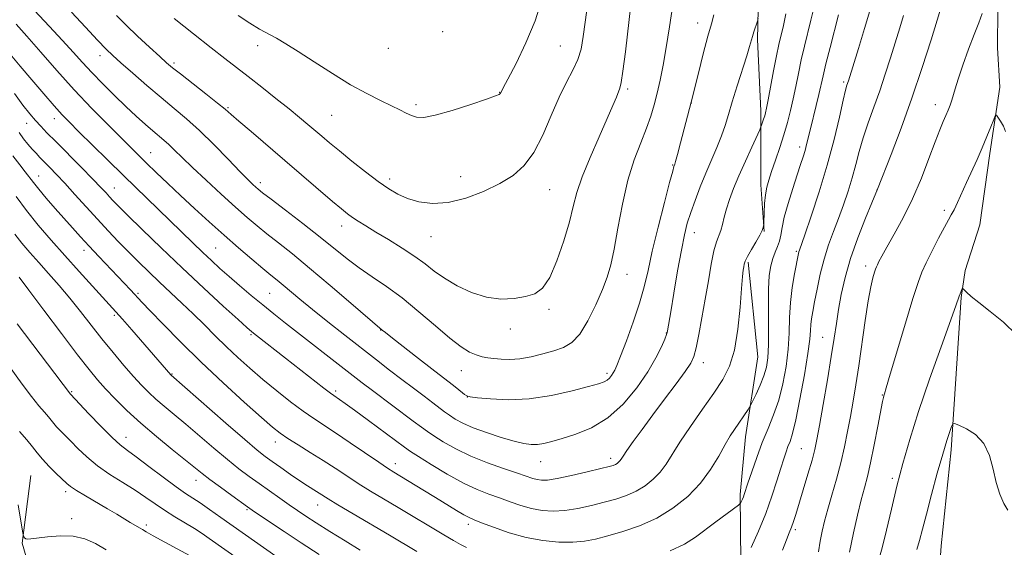
# Model space of a CAD drawing. Extents: x 2184800 to 2187700, y 329800 to 332700.
# Drawn here: x 2186630 to 2186913, y 331312 to 331463 of the extents above; entities that cross this region are included whole.
import ezdxf

# ---------------------------------------------------------------- set-up
doc = ezdxf.new("R2010")
doc.units = 0
doc.header["$MEASUREMENT"] = 0
for name, color, linetype, lineweight in [('DTM HARD BREAKLINE', 7, 'Continuous', 0), ('DTM SPOT ELEVATION', 2, 'Continuous', 13), ('INDEX CONTOUR', 41, 'Continuous', 13), ('INTERMEDIATE CONTOUR', 44, 'Continuous', 0)]:
    doc.layers.add(name, color=color, linetype=linetype, lineweight=lineweight)

msp = doc.modelspace()

# ---------------------------------------------------------------- linework, layer by layer
at = {"layer": 'DTM HARD BREAKLINE'}
for points in [[(2186842.27, 331674.55, 1068.6), (2186842.9, 331645.57, 1070.16), (2186843.55, 331621.89, 1070.44), (2186844.56, 331600.33, 1070.86), (2186843.82, 331585.84, 1071.15), (2186844.82, 331563.93, 1071.43), (2186845.13, 331545.2, 1071.54), (2186845.08, 331527.18, 1071.46), (2186845.03, 331503.85, 1071.46), (2186844.64, 331491.13, 1071.11), (2186842.83, 331474.88, 1070.58), (2186842.44, 331457.56, 1069.73), (2186843.45, 331437.06, 1068.43), (2186843.39, 331415.86, 1066.48), (2186844.42, 331402.43, 1065.92)], [(2186911.51, 331466.52, 1055.49), (2186911.48, 331455.21, 1054.68), (2186912.16, 331443.9, 1054.26), (2186909.28, 331424.81, 1053.62), (2186906.41, 331404.32, 1052.91), (2186902.13, 331391.25, 1052.21), (2186901.05, 331383.48, 1051.89), (2186898.12, 331339.65, 1049.59), (2186895.22, 331312.09, 1048.74), (2186894.49, 331301.13, 1047.86)], [(2186839.81, 331393.6, 1065.77), (2186842.57, 331366.38, 1065.14), (2186838.97, 331343.42, 1063.3), (2186837.52, 331326.82, 1062.28), (2186837.8, 331297.48, 1059.17), (2186839.19, 331286.52, 1057.29), (2186838.43, 331264.26, 1054.96), (2186838.04, 331254.01, 1051.78)], [(2186633.55, 331332.27, 1048.87), (2186631.03, 331312.84, 1047.88), (2186634.89, 331299.75, 1047.14), (2186642.62, 331283.82, 1046.82), (2186649.67, 331273.55, 1046.25), (2186662, 331258.68, 1045.62), (2186672.58, 331246.28, 1045.05), (2186684.2, 331229.99, 1044.2), (2186692.31, 331219.72, 1044.35)]]:
    msp.add_polyline3d(points, dxfattribs=at)
at = {"layer": 'DTM SPOT ELEVATION'}
for p in [(2186825.23, 331462.32, 1072.6), (2186751.94, 331459.85, 1081.8), (2186698.74, 331455.86, 1079.5), (2186736.33, 331455.02, 1081.43), (2186785.81, 331455.68, 1078.99), (2186653.4, 331452.95, 1073.44), (2186674.73, 331450.84, 1076.32), (2186867.24, 331445.36, 1062.25), (2186768.31, 331442.36, 1080.04), (2186805.11, 331443.35, 1075.72), (2186690.2, 331438.03, 1076.16), (2186744.3, 331438.83, 1080.3), (2186823.41, 331439.37, 1071.99), (2186893.55, 331438.83, 1056.62), (2186720.05, 331435.84, 1079.06), (2186632.38, 331433.48, 1065.29), (2186640.34, 331434.87, 1067.38), (2186854.61, 331426.65, 1064.48), (2186667.97, 331425.04, 1070.81), (2186818.11, 331421.57, 1072.1), (2186635.8, 331418.37, 1062.75), (2186757.15, 331418.15, 1078.87), (2186699.52, 331416.42, 1074.44), (2186736.71, 331417.48, 1078.43), (2186657.56, 331414.94, 1066.79), (2186782.76, 331414.39, 1077.11), (2186876.77, 331414.31, 1058.02), (2186896.16, 331408.47, 1054.34), (2186722.88, 331404.04, 1075.41), (2186824.27, 331402.07, 1069.31), (2186748.56, 331400.94, 1077.2), (2186648.85, 331397.03, 1061.5), (2186686.73, 331397.64, 1068.96), (2186853.67, 331396.74, 1062.2), (2186873.58, 331392.51, 1056.46), (2186804.99, 331390.11, 1073.33), (2186664.39, 331384.61, 1062.23), (2186702.25, 331384.64, 1069.01), (2186782.52, 331380.01, 1075.76), (2186657.58, 331378.31, 1059.72), (2186696.82, 331372.8, 1065.81), (2186734.09, 331374.14, 1071.95), (2186771.41, 331374.37, 1075.51), (2186816.23, 331373.29, 1070.06), (2186861.19, 331372.03, 1058.84), (2186826.87, 331364.73, 1067.39), (2186674.12, 331361.48, 1060.1), (2186757.28, 331362.43, 1073.24), (2186799.16, 331361.69, 1072.37), (2186645.26, 331356.39, 1054.16), (2186721.16, 331356.58, 1066.32), (2186759.01, 331354.82, 1071.97), (2186878.37, 331355.39, 1054.08), (2186660.94, 331343.26, 1054.68), (2186703.82, 331341.96, 1061.39), (2186855.03, 331340.03, 1058.97), (2186780.1, 331336.28, 1069.24), (2186800.25, 331337.24, 1068.46), (2186738.33, 331335.73, 1064.58), (2186681.06, 331330.88, 1055.33), (2186881.21, 331331.46, 1052.34), (2186643.56, 331327.64, 1049.59), (2186695.67, 331322.44, 1055.78), (2186715.97, 331323.87, 1059.27), (2186645.31, 331319.88, 1048.58), (2186666.79, 331318.05, 1050.33), (2186759.31, 331318.29, 1063.57), (2186853.35, 331316.74, 1057.71)]:
    msp.add_point(p, dxfattribs=at)
at = {"layer": 'INDEX CONTOUR', "flags": 128}
for points, elevation in [([(2186693.148, 331464.52), (2186696.524, 331462.246), (2186699.342, 331460.561), (2186704.183, 331457.923), (2186706.89, 331456.364), (2186710.407, 331454.185), (2186715.0221, 331451.188), (2186720.268, 331447.797), (2186725.49, 331444.5901), (2186730.136, 331442.022), (2186734.061, 331440.059), (2186737.2199, 331438.546), (2186739.619, 331437.347), (2186741.451, 331436.41), (2186742.96, 331435.703), (2186744.456, 331435.238), (2186746.527, 331435.2), (2186749.832, 331435.817), (2186754.688, 331437.191), (2186760.051, 331438.909), (2186764.536, 331440.433), (2186767.114, 331441.355), (2186768.167, 331441.786), (2186768.435, 331441.969), (2186768.535, 331442.1059), (2186769.386, 331443.697), (2186770.722, 331446.225), (2186773.047, 331450.725), (2186775.87, 331456.598), (2186778.525, 331462.983), (2186780.49, 331469.127)], 1080), ([(2186746.589, 331355.0891), (2186749.104, 331353.197), (2186752.467, 331350.624), (2186753.877, 331349.603), (2186755.53, 331348.5251), (2186757.706, 331347.342), (2186760.675, 331346.031), (2186764.538, 331344.61), (2186768.728, 331343.248), (2186772.507, 331342.153), (2186775.3301, 331341.484), (2186777.42, 331341.208), (2186779.191, 331341.247), (2186781.041, 331341.536), (2186783.304, 331342.087), (2186786.297, 331342.928), (2186790.208, 331344.138), (2186794.721, 331345.999), (2186799.393, 331348.844), (2186803.818, 331352.838), (2186807.7409, 331357.476), (2186810.946, 331362.086), (2186813.281, 331366.087), (2186814.844, 331369.27), (2186815.797, 331371.517), (2186816.302, 331372.798), (2186816.516, 331373.433), (2186816.597, 331373.831), (2186817.502, 331379.3269), (2186818.408, 331384.732), (2186819.508, 331391.147), (2186820.577, 331397.092), (2186821.461, 331401.477), (2186822.286, 331404.7721), (2186823.251, 331407.837), (2186824.501, 331411.344), (2186825.984, 331415.214), (2186827.597, 331419.179), (2186830.776, 331426.593), (2186832.101, 331429.875), (2186833.148, 331432.876), (2186834.101, 331435.987), (2186835.204, 331439.689), (2186836.609, 331444.235), (2186839.35, 331452.939), (2186840.1491, 331455.5499), (2186841.002, 331458.413), (2186841.445, 331459.781), (2186842.493, 331462.882), (2186842.6709, 331463.591)], 1070), ([(2186840.6469, 331311.603), (2186842.727, 331316.2829), (2186844.83, 331321.399), (2186846.616, 331326.3271), (2186848.046, 331330.741), (2186849.159, 331334.384), (2186850, 331337.095), (2186850.657, 331339.0751), (2186851.228, 331340.616), (2186851.814, 331342.11), (2186852.522, 331344.357), (2186853.4619, 331348.257), (2186854.675, 331354.281), (2186855.932, 331361.196), (2186856.935, 331367.338), (2186857.473, 331371.46), (2186857.687, 331373.968), (2186857.8, 331375.685), (2186858.0049, 331377.353), (2186858.358, 331379.398), (2186858.881, 331382.167), (2186859.593, 331385.867), (2186860.499, 331390.143), (2186861.604, 331394.504), (2186862.898, 331398.567), (2186864.312, 331402.4029), (2186865.765, 331406.193), (2186867.181, 331410.075), (2186868.502, 331413.998), (2186869.675, 331417.867), (2186870.684, 331421.629), (2186871.675, 331425.408), (2186872.828, 331429.37), (2186874.272, 331433.639), (2186875.912, 331438.168), (2186877.597, 331442.864), (2186879.201, 331447.627), (2186880.703, 331452.327), (2186883.387, 331460.957), (2186884.4779, 331464.503)], 1060), ([(2186629.369, 331462), (2186632.455, 331458.541), (2186636.425, 331453.97), (2186641.064, 331448.65), (2186646.063, 331443.089), (2186651.094, 331437.765), (2186655.75, 331433.026), (2186662.412, 331426.416), (2186666.853, 331422.071), (2186669.6169, 331419.396), (2186672.914, 331416.236), (2186676.6281, 331412.73), (2186680.637, 331409.011), (2186684.831, 331405.192), (2186689.094, 331401.382), (2186693.282, 331397.716), (2186697.112, 331394.425), (2186700.268, 331391.764), (2186702.566, 331389.874), (2186704.3461, 331388.436), (2186706.081, 331387.017), (2186710.935, 331382.939), (2186714.49, 331380.019), (2186718.932, 331376.463), (2186723.831, 331372.598), (2186732.901, 331365.507), (2186736.7, 331362.564), (2186740.213, 331359.877), (2186743.556, 331357.357), (2186746.589, 331355.0891)], 1070), ([(2186629.3331, 331412.477), (2186632.3, 331408.46), (2186635.673, 331404.273), (2186639.379, 331399.956), (2186643.351, 331395.482), (2186647.456, 331390.916), (2186651.287, 331386.683), (2186658.02, 331379.299), (2186659.889, 331377.202), (2186662.561, 331374.161), (2186673.781, 331361.251), (2186673.901, 331361.135), (2186689.592, 331347.373), (2186695.077, 331342.6061), (2186698.665, 331339.569), (2186700.938, 331337.773), (2186702.931, 331336.335), (2186705.432, 331334.574), (2186708.24, 331332.618), (2186710.909, 331330.796), (2186713.087, 331329.365), (2186719.012, 331325.621), (2186721.837, 331323.909), (2186726.241, 331321.295), (2186736.679, 331315.136), (2186744.524, 331310.475)], 1060), ([(2186888.261, 331311.037), (2186889.044, 331313.643), (2186889.893, 331316.883), (2186891.006, 331321.226), (2186892.498, 331326.8759), (2186894.161, 331332.986), (2186895.704, 331338.447), (2186896.896, 331342.391), (2186897.73, 331344.925), (2186898.255, 331346.401), (2186898.591, 331347.121), (2186899.136, 331347.209), (2186900.3581, 331346.738), (2186902.529, 331345.739), (2186905.148, 331344.068), (2186907.52, 331341.538), (2186909.131, 331338.084), (2186910.1881, 331334.142), (2186911.084, 331330.272), (2186912.122, 331326.944), (2186913.278, 331324.277), (2186914.44, 331322.303)], 1050), ([(2186630.303, 331344.926), (2186632.4331, 331342.536), (2186634.032, 331340.548), (2186635.3831, 331338.776), (2186636.888, 331336.9549), (2186638.813, 331334.919), (2186640.873, 331332.893), (2186643.875, 331330.037), (2186645.009, 331329.116), (2186646.664, 331328.023), (2186649.257, 331326.465), (2186655.57, 331322.767), (2186658.254, 331321.163), (2186662.082, 331318.837), (2186664.947, 331317.155), (2186665.616, 331316.739), (2186666.711, 331316.088), (2186668.762, 331314.937), (2186672.039, 331313.158), (2186681.709, 331307.983)], 1050)]:
    msp.add_lwpolyline(points, dxfattribs=dict(at, elevation=elevation))
at = {"layer": 'INTERMEDIATE CONTOUR', "flags": 128}
for points, elevation in [([(2186645.231, 331465.469), (2186649.232, 331461.132), (2186652.744, 331457.374), (2186655.178, 331454.847), (2186657.128, 331452.972), (2186659.479, 331450.867), (2186662.868, 331447.89), (2186666.93, 331444.368), (2186671.051, 331440.872), (2186674.782, 331437.795), (2186678.334, 331434.814), (2186682.08, 331431.431), (2186686.23, 331427.356), (2186690.327, 331423.152), (2186693.75, 331419.593), (2186696.0419, 331417.254), (2186697.412, 331415.915), (2186698.235, 331415.16), (2186698.94, 331414.549), (2186700.172, 331413.567), (2186702.632, 331411.676), (2186706.737, 331408.547), (2186711.776, 331404.683), (2186716.755, 331400.7939), (2186724.509, 331394.563), (2186727.978, 331391.965), (2186731.725, 331389.425), (2186735.839, 331386.6539), (2186740.3361, 331383.349), (2186745.147, 331379.3751), (2186749.873, 331375.265), (2186754.0291, 331371.719), (2186757.26, 331369.271), (2186759.704, 331367.777), (2186761.628, 331366.9269), (2186763.288, 331366.441), (2186764.898, 331366.16), (2186766.666, 331365.958), (2186768.767, 331365.755), (2186771.2531, 331365.665), (2186774.148, 331365.8481), (2186777.415, 331366.41), (2186780.789, 331367.229), (2186783.947, 331368.131), (2186786.658, 331369.0631), (2186789.055, 331370.472), (2186791.364, 331372.932), (2186793.7321, 331376.768), (2186795.991, 331381.326), (2186797.898, 331385.702), (2186799.289, 331389.314), (2186800.334, 331392.847), (2186801.283, 331397.304), (2186802.355, 331403.351), (2186803.639, 331410.302), (2186805.192, 331417.134), (2186807.016, 331423.023), (2186808.897, 331427.941), (2186810.567, 331432.061), (2186811.83, 331435.584), (2186812.787, 331438.829), (2186813.614, 331442.145), (2186814.454, 331445.855), (2186815.3331, 331450.182), (2186816.247, 331455.32), (2186817.177, 331461.262), (2186818.758, 331472.032)], 1074), ([(2186674.784, 331463.663), (2186680.283, 331459.245), (2186685.36, 331455.207), (2186689.3441, 331452.0859), (2186696.029, 331446.924), (2186699.933, 331443.877), (2186704.039, 331440.638), (2186707.8, 331437.633), (2186710.805, 331435.185), (2186713.19, 331433.197), (2186717.202, 331429.776), (2186719.435, 331427.892), (2186722.261, 331425.5619), (2186725.859, 331422.661), (2186729.786, 331419.561), (2186733.448, 331416.761), (2186736.43, 331414.639), (2186739.05, 331413.098), (2186741.804, 331411.924), (2186745.108, 331410.986), (2186749.032, 331410.506), (2186753.56, 331410.788), (2186758.596, 331412.025), (2186763.707, 331413.956), (2186768.381, 331416.206), (2186772.232, 331418.547), (2186775.403, 331421.344), (2186778.163, 331425.11), (2186780.74, 331430.125), (2186783.1739, 331435.728), (2186785.462, 331441.024), (2186787.578, 331445.329), (2186789.407, 331448.806), (2186790.811, 331451.832), (2186791.724, 331454.828), (2186792.36, 331458.405), (2186793.851, 331469.601)], 1078), ([(2186658.218, 331464.46), (2186660.948, 331461.735), (2186664.2629, 331458.575), (2186667.694, 331455.379), (2186670.597, 331452.712), (2186672.578, 331450.921), (2186674.266, 331449.488), (2186676.541, 331447.68), (2186683.876, 331441.978), (2186687.258, 331439.321), (2186689.456, 331437.5281), (2186691.156, 331436.059), (2186693.376, 331434.116), (2186696.883, 331431.104), (2186706.55, 331422.852), (2186720.287, 331411.061), (2186722.859, 331408.892), (2186724.578, 331407.518), (2186726.016, 331406.477), (2186727.682, 331405.366), (2186729.8421, 331404.002), (2186732.702, 331402.259), (2186736.334, 331400.075), (2186740.274, 331397.652), (2186743.926, 331395.2579), (2186746.89, 331393.0869), (2186749.547, 331391.053), (2186752.475, 331388.995), (2186756.098, 331386.843), (2186760.23, 331384.888), (2186764.534, 331383.511), (2186768.696, 331382.982), (2186772.511, 331383.136), (2186775.798, 331383.698), (2186778.453, 331384.546), (2186780.673, 331386.169), (2186782.733, 331389.208), (2186784.821, 331394.006), (2186786.7851, 331399.7151), (2186788.384, 331405.191), (2186789.509, 331409.633), (2186790.554, 331413.63), (2186792.044, 331418.1171), (2186794.312, 331423.695), (2186796.933, 331429.638), (2186799.291, 331434.889), (2186800.915, 331438.632), (2186801.902, 331441.036), (2186802.913, 331443.58), (2186803.305, 331445.2059), (2186803.7951, 331448.462), (2186804.47, 331454.009), (2186806.026, 331467.573)], 1076), ([(2186835.872, 331368.331), (2186836.825, 331374.304), (2186837.438, 331380.655), (2186837.834, 331386.044), (2186838.121, 331389.472), (2186838.334, 331391.3119), (2186838.493, 331392.283), (2186838.645, 331393.031), (2186838.9551, 331393.923), (2186839.615, 331395.256), (2186840.727, 331397.1961), (2186842.022, 331399.392), (2186843.142, 331401.364), (2186843.8139, 331402.739), (2186844.117, 331403.572), (2186844.218, 331404.027), (2186844.258, 331404.311), (2186844.284, 331404.799), (2186844.384, 331407.905), (2186844.517, 331410.422), (2186844.755, 331412.943), (2186845.136, 331415.111), (2186845.71, 331417.212), (2186846.532, 331419.695), (2186847.616, 331422.872), (2186848.835, 331426.508), (2186850.025, 331430.233), (2186851.056, 331433.762), (2186851.94, 331437.159), (2186852.723, 331440.571), (2186853.456, 331444.123), (2186854.202, 331447.839), (2186855.027, 331451.715), (2186855.97, 331455.708), (2186857.831, 331463.159), (2186858.545, 331466.187)], 1066), ([(2186849.608, 331310.822), (2186850.7581, 331313.784), (2186851.592, 331315.826), (2186852.23, 331317.422), (2186852.7981, 331319.04), (2186853.453, 331321.119), (2186855.602, 331328.173), (2186856.962, 331332.68), (2186858.14, 331336.714), (2186858.936, 331339.733), (2186859.552, 331342.639), (2186860.287, 331346.696), (2186861.346, 331352.724), (2186862.565, 331359.773), (2186863.685, 331366.452), (2186864.5181, 331371.725), (2186865.162, 331375.981), (2186865.785, 331379.962), (2186866.557, 331384.299), (2186867.642, 331389.172), (2186869.208, 331394.6449), (2186871.304, 331400.6119), (2186873.523, 331406.278), (2186875.338, 331410.674), (2186876.981, 331414.569), (2186880.855, 331424.5151), (2186883.72, 331432.085), (2186886.835, 331440.728), (2186889.803, 331449.538), (2186892.347, 331457.487), (2186895.825, 331468.76)], 1058), ([(2186634.586, 331465.903), (2186638.845, 331461.405), (2186642.665, 331457.331), (2186645.74, 331453.953), (2186648.391, 331451), (2186651.097, 331448.061), (2186654.209, 331444.841), (2186657.564, 331441.502), (2186660.873, 331438.323), (2186663.884, 331435.537), (2186666.502, 331433.204), (2186668.669, 331431.341), (2186671.819, 331428.701), (2186673.234, 331427.424), (2186674.871, 331425.822), (2186677.025, 331423.684), (2186679.999, 331420.807), (2186683.93, 331417.129), (2186688.293, 331413.131), (2186692.3931, 331409.431), (2186695.734, 331406.476), (2186698.595, 331404.039), (2186701.45, 331401.72), (2186704.736, 331399.1369), (2186708.7391, 331395.972), (2186713.705, 331391.921), (2186719.639, 331386.915), (2186725.575, 331381.819), (2186734.597, 331374.061), (2186735.482, 331373.347), (2186737.498, 331371.754), (2186745.032, 331365.882), (2186748.798, 331362.97), (2186754.674, 331358.468), (2186756.04, 331357.386), (2186758.26, 331355.599), (2186758.913, 331355.161), (2186759.88, 331354.918), (2186761.951, 331354.665), (2186765.697, 331354.291), (2186770.831, 331354.056), (2186776.853, 331354.3101), (2186783.211, 331355.27), (2186789.148, 331356.609), (2186793.861, 331357.861), (2186796.787, 331358.683), (2186798.345, 331359.207), (2186799.196, 331359.685), (2186799.887, 331360.309), (2186800.501, 331361.036), (2186801.005, 331361.765), (2186801.424, 331362.527), (2186802.006, 331363.892), (2186803.06, 331366.5629), (2186804.759, 331370.96), (2186806.76, 331376.366), (2186808.585, 331381.782), (2186809.906, 331386.526), (2186810.985, 331391.203), (2186812.228, 331396.735), (2186813.902, 331403.63), (2186815.709, 331410.741), (2186817.209, 331416.503), (2186818.075, 331419.776), (2186818.442, 331421.104), (2186818.665, 331421.733), (2186818.912, 331422.569), (2186819.448, 331424.531), (2186820.346, 331427.91), (2186823.403, 331439.571), (2186825.475, 331447.883), (2186826.879, 331453.431), (2186828.202, 331458.5161), (2186829.193, 331462.1), (2186829.95, 331464.632)], 1072), ([(2186764.794, 331335.931), (2186769.485, 331334.281), (2186773.419, 331332.978), (2186777.86, 331331.482), (2186779.115, 331331.125), (2186780.359, 331330.935), (2186782.11, 331330.997), (2186784.896, 331331.4321), (2186788.973, 331332.289), (2186793.505, 331333.337), (2186797.385, 331334.272), (2186799.786, 331334.869), (2186801.004, 331335.214), (2186801.616, 331335.467), (2186802.098, 331335.762), (2186802.5341, 331336.112), (2186802.91, 331336.502), (2186803.261, 331336.979), (2186803.833, 331337.841), (2186804.921, 331339.448), (2186806.751, 331342.062), (2186809.262, 331345.563), (2186812.326, 331349.73), (2186815.742, 331354.277), (2186819.038, 331358.642), (2186821.673, 331362.196), (2186823.276, 331364.58), (2186824.157, 331366.522), (2186824.798, 331369.024), (2186825.579, 331372.828), (2186826.496, 331377.654), (2186827.445, 331382.965), (2186828.341, 331388.239), (2186829.173, 331393.012), (2186829.949, 331396.8319), (2186830.672, 331399.422), (2186831.895, 331402.704), (2186832.378, 331404.454), (2186832.877, 331406.524), (2186833.515, 331408.904), (2186834.403, 331411.608), (2186835.594, 331414.735), (2186837.128, 331418.409), (2186838.975, 331422.603), (2186840.823, 331426.6889), (2186843.104, 331431.667), (2186843.455, 331432.468), (2186843.641, 331432.975), (2186844.224, 331434.678), (2186844.534, 331435.6221), (2186844.789, 331436.502), (2186845.084, 331437.816), (2186845.544, 331440.203), (2186847.093, 331448.577), (2186847.921, 331452.861), (2186848.621, 331456.167), (2186849.892, 331461.644), (2186850.619, 331464.926)], 1068), ([(2186817.347, 331310.659), (2186821.508, 331312.608), (2186824.613, 331314.565), (2186830.472, 331318.965), (2186837.0169, 331323.799), (2186837.525, 331324.229), (2186837.703, 331324.516), (2186838.159, 331325.526), (2186838.418, 331326.154), (2186838.665, 331326.845), (2186839.714, 331330.0589), (2186840.811, 331333.364), (2186842.238, 331337.467), (2186843.847, 331341.753), (2186845.501, 331345.767), (2186847.099, 331349.7029), (2186848.548, 331353.913), (2186849.763, 331358.6361), (2186850.692, 331363.647), (2186851.292, 331368.603), (2186851.568, 331373.248), (2186851.709, 331377.657), (2186851.955, 331381.988), (2186852.471, 331386.295), (2186853.124, 331390.209), (2186854.275, 331396.06), (2186854.3909, 331396.537), (2186854.558, 331397.05), (2186856.097, 331401.471), (2186857.925, 331406.827), (2186860.205, 331413.812), (2186862.508, 331421.459), (2186864.474, 331428.859), (2186866.017, 331435.313), (2186867.123, 331440.18), (2186867.803, 331443.049), (2186868.176, 331444.435), (2186868.61, 331445.741), (2186871.509, 331455.007), (2186873.264, 331460.716), (2186874.765, 331465.794)], 1062), ([(2186840.542, 331352.585), (2186841.095, 331353.714), (2186842.053, 331355.714), (2186843.218, 331358.279), (2186844.295, 331360.934), (2186845.046, 331363.395), (2186845.477, 331366.1479), (2186845.65, 331369.869), (2186845.644, 331374.945), (2186845.5861, 331380.613), (2186845.617, 331385.82), (2186845.8511, 331389.757), (2186846.279, 331392.583), (2186846.865, 331394.702), (2186847.5591, 331396.473), (2186848.247, 331398.078), (2186848.801, 331399.652), (2186849.159, 331401.366), (2186849.524, 331403.532), (2186850.165, 331406.495), (2186851.258, 331410.417), (2186852.595, 331414.723), (2186853.875, 331418.654), (2186854.863, 331421.64), (2186855.584, 331423.855), (2186856.128, 331425.66), (2186856.589, 331427.405), (2186857.679, 331431.9091), (2186859.347, 331438.592), (2186860.13, 331441.8221), (2186861.3191, 331447.133), (2186862.134, 331450.568), (2186863.319, 331455.249), (2186865.77, 331464.673)], 1064), ([(2186859.966, 331310.373), (2186860.481, 331313.411), (2186861.047, 331316.265), (2186861.7501, 331319.218), (2186862.674, 331322.6141), (2186863.855, 331326.69), (2186865.159, 331331.235), (2186866.41, 331335.925), (2186867.469, 331340.499), (2186868.366, 331344.939), (2186869.17, 331349.2879), (2186869.945, 331353.65), (2186870.735, 331358.37), (2186871.579, 331363.85), (2186873.429, 331376.818), (2186874.301, 331382.508), (2186875.049, 331386.552), (2186875.65, 331389.137), (2186876.093, 331390.686), (2186876.3881, 331391.605), (2186876.626, 331392.2221), (2186876.917, 331392.845), (2186877.39, 331393.784), (2186878.237, 331395.36), (2186879.667, 331397.895), (2186881.796, 331401.613), (2186884.376, 331406.3461), (2186887.065, 331411.827), (2186889.566, 331417.7209), (2186891.752, 331423.414), (2186893.542, 331428.222), (2186894.8889, 331431.656), (2186895.883, 331434.004), (2186896.65, 331435.744), (2186897.297, 331437.285), (2186897.848, 331438.729), (2186898.306, 331440.108), (2186899.249, 331443.397), (2186900.139, 331446.207), (2186901.514, 331450.22), (2186903.1609, 331454.793), (2186904.777, 331459.058), (2186906.105, 331462.386), (2186907.053, 331465.101)], 1056), ([(2186627.6599, 331453.347), (2186630.505, 331449.953), (2186633.85, 331445.987), (2186637.276, 331441.96), (2186640.277, 331438.4919), (2186642.553, 331435.965), (2186644.641, 331433.8), (2186647.284, 331431.179), (2186655.536, 331423.067), (2186660.322, 331418.384), (2186680.112, 331399.159), (2186682.967, 331396.415), (2186685.487, 331394.044), (2186687.9171, 331391.8259), (2186690.55, 331389.494), (2186693.591, 331386.858), (2186696.892, 331384.054), (2186700.217, 331381.298), (2186703.422, 331378.72), (2186706.739, 331376.114), (2186726.192, 331360.916), (2186728.768, 331358.935), (2186731.758, 331356.683), (2186743.514, 331347.9441), (2186745.884, 331346.166), (2186747.572, 331344.935), (2186749.428, 331343.681), (2186752.135, 331341.978), (2186755.712, 331339.948), (2186760.01, 331337.855), (2186764.794, 331335.931)], 1068), ([(2186628.822, 331442.0871), (2186631.296, 331438.686), (2186633.249, 331436.211), (2186634.8691, 331434.325), (2186636.385, 331432.665), (2186638.192, 331430.789), (2186640.723, 331428.229), (2186648.035, 331420.87), (2186651.411, 331417.443), (2186653.726, 331415.043), (2186655.181, 331413.486), (2186656.181, 331412.393), (2186657.161, 331411.349), (2186658.687, 331409.8), (2186661.356, 331407.153), (2186665.578, 331403.011), (2186671.004, 331397.749), (2186677.095, 331391.937), (2186683.283, 331386.151), (2186688.875, 331381.0001), (2186693.149, 331377.101), (2186695.663, 331374.827), (2186697.105, 331373.578), (2186698.445, 331372.5111), (2186706.788, 331366.027), (2186717.8249, 331357.396), (2186719.692, 331355.964), (2186720.67, 331355.25), (2186722.264, 331354.159), (2186723.88, 331353.01), (2186726.605, 331351.031), (2186730.602, 331348.099), (2186741.023, 331340.4), (2186742.707, 331339.223), (2186744.979, 331337.76), (2186748.687, 331335.447), (2186753.291, 331332.69), (2186757.903, 331330.138), (2186761.833, 331328.279), (2186765.191, 331326.958), (2186768.285, 331325.859), (2186771.366, 331324.742), (2186774.457, 331323.6769), (2186777.526, 331322.809), (2186780.572, 331322.264), (2186783.717, 331322.083), (2186787.112, 331322.285), (2186790.841, 331322.861), (2186794.7, 331323.687), (2186798.412, 331324.609), (2186801.765, 331325.523), (2186804.783, 331326.5251), (2186807.553, 331327.759), (2186810.132, 331329.334), (2186812.4659, 331331.205), (2186814.475, 331333.291), (2186816.166, 331335.5789), (2186820.151, 331341.888), (2186823.186, 331346.4021), (2186826.615, 331351.337), (2186829.868, 331355.981), (2186832.489, 331359.891), (2186834.459, 331363.705), (2186835.872, 331368.331)], 1066), ([(2186868.9271, 331310.311), (2186870.032, 331315.789), (2186871.195, 331320.894), (2186872.281, 331325.262), (2186873.201, 331328.74), (2186874.046, 331332.003), (2186874.953, 331335.937), (2186876.003, 331341.069), (2186877.051, 331346.5), (2186878.397, 331353.585), (2186878.638, 331354.738), (2186878.764, 331355.191), (2186878.947, 331355.754), (2186879.47, 331357.4609), (2186880.6471, 331361.404), (2186884.998, 331376.085), (2186887.129, 331383.132), (2186888.612, 331387.7489), (2186889.74, 331390.721), (2186890.984, 331393.4161), (2186892.6671, 331396.837), (2186894.537, 331400.534), (2186896.192, 331403.692), (2186897.349, 331405.75), (2186898.181, 331407.164), (2186898.976, 331408.64), (2186899.969, 331410.737), (2186902.551, 331416.469), (2186905.59, 331423.088), (2186907.083, 331426.446), (2186908.438, 331429.672), (2186909.565, 331432.481), (2186910.3729, 331434.552), (2186910.829, 331435.6409), (2186911.143, 331435.829), (2186911.582, 331435.278), (2186912.321, 331434.164), (2186913.151, 331432.717), (2186913.768, 331431.183)], 1054), ([(2186630.181, 331430.8651), (2186631.462, 331429.08), (2186632.731, 331427.493), (2186633.935, 331426.103), (2186635.049, 331424.885), (2186636.178, 331423.7039), (2186639.02, 331420.822), (2186640.956, 331418.821), (2186643.354, 331416.2591), (2186646.2439, 331413.076), (2186649.437, 331409.527), (2186652.689, 331405.945), (2186655.807, 331402.595), (2186658.792, 331399.474), (2186661.698, 331396.51), (2186664.5789, 331393.6329), (2186667.502, 331390.778), (2186670.537, 331387.884), (2186677, 331381.839), (2186680.264, 331378.722), (2186683.449, 331375.573), (2186686.594, 331372.422), (2186689.768, 331369.298), (2186693.0409, 331366.215), (2186696.498, 331363.117), (2186700.228, 331359.933), (2186704.243, 331356.651), (2186708.243, 331353.507), (2186711.856, 331350.798), (2186714.873, 331348.684), (2186721.116, 331344.566), (2186725.337, 331341.713), (2186733.556, 331336.0929), (2186736.07, 331334.413), (2186737.904, 331333.252), (2186746.267, 331328.194), (2186749.856, 331326.004), (2186755.941, 331322.272), (2186758.0741, 331321.002), (2186759.547, 331320.207), (2186760.982, 331319.583), (2186763.152, 331318.74), (2186766.614, 331317.416), (2186771.053, 331315.871), (2186775.938, 331314.494), (2186780.7859, 331313.594), (2186785.323, 331313.169), (2186789.329, 331313.138), (2186792.71, 331313.434), (2186795.894, 331314.038), (2186799.44, 331314.946), (2186803.7441, 331316.177), (2186808.562, 331317.835), (2186813.49, 331320.051), (2186818.166, 331322.907), (2186822.398, 331326.299), (2186826.04, 331330.081), (2186828.988, 331334.062), (2186831.319, 331337.894), (2186833.153, 331341.186), (2186834.612, 331343.667), (2186835.83, 331345.55), (2186839.766, 331351.307), (2186840.198, 331351.961), (2186840.542, 331352.585)], 1064), ([(2186628.406, 331424.188), (2186630.367, 331421.576), (2186631.923, 331419.602), (2186634.29, 331416.477), (2186635.821, 331414.561), (2186637.985, 331412.009), (2186640.546, 331409.068), (2186645.524, 331403.427), (2186647.827, 331400.859), (2186650.303, 331398.163), (2186653.099, 331395.192), (2186662.179, 331385.692), (2186665.585, 331382.03), (2186667.867, 331379.622), (2186671.601, 331375.739), (2186676.597, 331370.669), (2186682.498, 331364.886), (2186688.866, 331358.899), (2186694.932, 331353.3651), (2186699.842, 331348.98), (2186703.054, 331346.19), (2186705.256, 331344.451), (2186707.449, 331342.971), (2186710.394, 331341.126), (2186713.905, 331338.951), (2186717.558, 331336.647), (2186721.025, 331334.381), (2186724.356, 331332.171), (2186727.696, 331330.001), (2186731.187, 331327.835), (2186734.9659, 331325.5641), (2186739.166, 331323.0611), (2186752.264, 331315.211), (2186755.056, 331313.577), (2186757.057, 331312.467), (2186758.765, 331311.599)], 1062), ([(2186628.919, 331401.668), (2186630.997, 331399.057), (2186633.275, 331396.394), (2186635.821, 331393.53), (2186638.67, 331390.353), (2186641.714, 331386.894), (2186644.811, 331383.224), (2186647.855, 331379.406), (2186650.888, 331375.494), (2186653.99, 331371.539), (2186657.186, 331367.6229), (2186660.293, 331363.956), (2186663.075, 331360.779), (2186665.385, 331358.245), (2186667.435, 331356.158), (2186669.524, 331354.229), (2186671.921, 331352.1899), (2186674.758, 331349.851), (2186678.134, 331347.036), (2186686.184, 331340.136), (2186690.07, 331336.87), (2186693.4, 331334.217), (2186696.348, 331332.011), (2186699.2089, 331329.962), (2186705.152, 331325.771), (2186707.862, 331323.88), (2186710.217, 331322.258), (2186712.62, 331320.651), (2186715.6, 331318.721), (2186719.496, 331316.2481), (2186723.899, 331313.492), (2186728.211, 331310.831)], 1058), ([(2186630.1791, 331389.2559), (2186632.99, 331385.602), (2186637.339, 331379.815), (2186642.376, 331373.082), (2186646.967, 331366.9911), (2186650.287, 331362.715), (2186652.742, 331359.756), (2186655.048, 331357.201), (2186657.805, 331354.303), (2186661.16, 331350.981), (2186665.147, 331347.322), (2186669.68, 331343.471), (2186674.196, 331339.804), (2186678.011, 331336.752), (2186682.776, 331332.9), (2186685.063, 331331.134), (2186688.084, 331328.902), (2186691.341, 331326.542), (2186695.823, 331323.333), (2186697.193, 331322.377), (2186702.203, 331318.974), (2186706.38, 331316.177), (2186711.2581, 331312.969), (2186716.4649, 331309.6171)], 1056), ([(2186877.659, 331309.102), (2186878.3931, 331311.931), (2186879.524, 331316.627), (2186880.961, 331322.659), (2186882.562, 331329.224), (2186884.249, 331335.762), (2186886.224, 331342.693), (2186888.753, 331350.682), (2186891.942, 331359.988), (2186895.238, 331369.244), (2186899.485, 331381.02), (2186900.481, 331383.8351), (2186900.754, 331384.541), (2186901.249, 331385.742), (2186901.388, 331386.011), (2186901.554, 331385.985), (2186902.57, 331384.944), (2186903.869, 331383.767), (2186906.092, 331381.972), (2186909.382, 331379.465), (2186913.213, 331376.325), (2186916.896, 331372.678)], 1052), ([(2186629.654, 331375.917), (2186644.938, 331355.642), (2186650.258, 331350.0349), (2186653.724, 331346.434), (2186656.921, 331343.233), (2186659.269, 331341.104), (2186661.314, 331339.52), (2186663.883, 331337.653), (2186667.521, 331334.934), (2186671.635, 331331.83), (2186675.349, 331329.067), (2186678.041, 331327.16), (2186682.214, 331324.4), (2186684.887, 331322.571), (2186688.21, 331320.246), (2186707.562, 331306.631)], 1054), ([(2186624.973, 331367.076), (2186631.114, 331358.533), (2186633.77, 331354.954), (2186635.87, 331352.328), (2186637.45, 331350.5), (2186638.6, 331349.197), (2186639.43, 331348.165), (2186640.132, 331347.244), (2186640.913, 331346.298), (2186641.954, 331345.198), (2186645.016, 331342.13), (2186647.1, 331340.017), (2186649.633, 331337.622), (2186652.693, 331335.112), (2186656.273, 331332.634), (2186660.042, 331330.261), (2186663.587, 331328.047), (2186666.615, 331326.024), (2186669.322, 331324.133), (2186672.023, 331322.294), (2186674.936, 331320.456), (2186680.565, 331317.048), (2186682.814, 331315.611), (2186684.83, 331314.242), (2186698.353, 331304.709)], 1052), ([(2186629.931, 331323.877), (2186630.524, 331320.369), (2186631.234, 331315.863), (2186631.351, 331315.215), (2186631.431, 331314.976), (2186631.561, 331314.7), (2186631.771, 331314.383), (2186632.075, 331314.126), (2186632.552, 331314.019), (2186633.53, 331314.085), (2186638.382, 331314.724), (2186642.042, 331315.004), (2186645.773, 331314.875), (2186649.115, 331314.106), (2186652.168, 331312.761), (2186655.176, 331310.973)], 1048)]:
    msp.add_lwpolyline(points, dxfattribs=dict(at, elevation=elevation))

doc.saveas('drawing.dxf')
